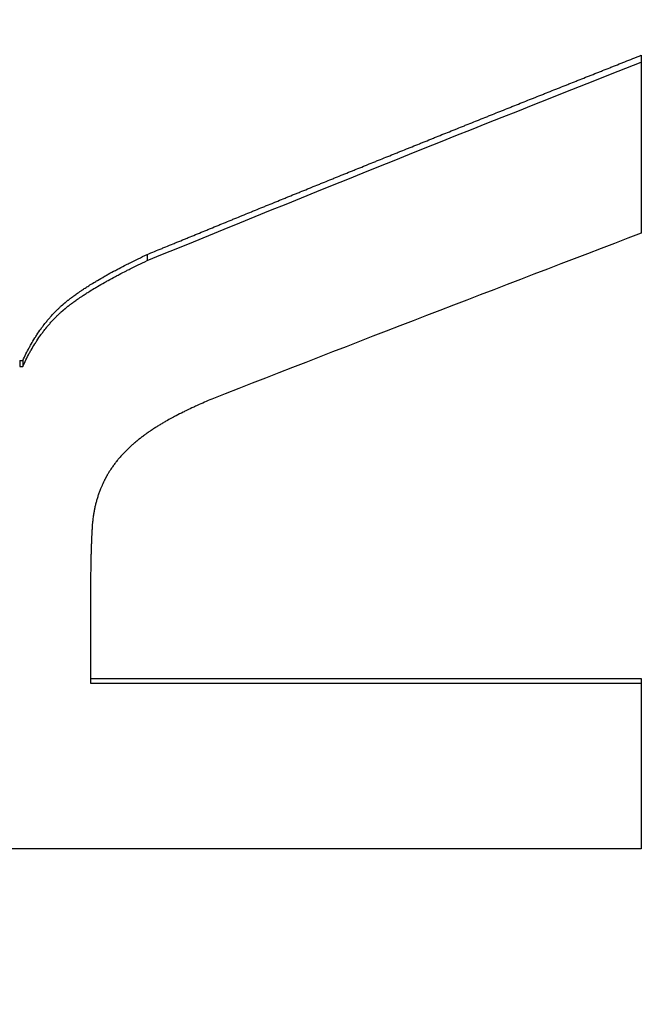
# Model space of a CAD drawing. Units: millimetres. Extents: x -4543 to 4035, y -1966 to 2535.
# Drawn here: x -663 to -613, y 84 to 163 of the extents above; entities that cross this region are included whole.
import ezdxf

# ---------------------------------------------------------------- set-up
doc = ezdxf.new("R2010")
doc.units = ezdxf.units.MM
doc.header["$LTSCALE"] = 100
doc.layers.add('SW_Toestellen', color=2, linetype='Continuous')

msp = doc.modelspace()

# ---------------------------------------------------------------- linework, layer by layer
at = {"layer": 'SW_Toestellen'}
for p, q in [((-613.202, 160.325), (-613.202, 159.772)), ((-653.086, 144.242), (-653.086, 143.745)), ((-663.368, 135.673), (-663.119, 135.673)), ((-663.368, 135.673), (-663.368, 135.206)), ((-663.119, 135.673), (-663.119, 135.206)), ((-657.647, 110.002), (-613.202, 110.002)), ((-613.202, 110.002), (-613.202, 109.622))]:
    msp.add_line(p, q, dxfattribs=at)
msp.add_ellipse((-676.982, 6.848), major_axis=(0, 275.276), ratio=0.998996, start_param=4.776224, end_param=6.312683, dxfattribs=at)
for points, knots in [([(-653.086, 144.242), (-652.885, 144.325), (-652.685, 144.407), (-652.484, 144.49), (-652.283, 144.572), (-652.082, 144.655), (-651.881, 144.737), (-651.781, 144.779), (-651.681, 144.82), (-651.58, 144.861), (-651.379, 144.943), (-651.179, 145.026), (-650.978, 145.108), (-650.877, 145.15), (-650.777, 145.191), (-650.677, 145.232), (-650.476, 145.314), (-650.275, 145.397), (-650.074, 145.479), (-649.974, 145.52), (-649.873, 145.561), (-649.773, 145.603), (-649.572, 145.685), (-649.371, 145.767), (-649.171, 145.849), (-649.07, 145.891), (-648.97, 145.932), (-648.869, 145.973), (-648.669, 146.055), (-648.468, 146.137), (-648.267, 146.219), (-648.167, 146.261), (-648.066, 146.302), (-647.966, 146.343), (-647.765, 146.425), (-647.564, 146.507), (-647.363, 146.589), (-647.263, 146.63), (-647.163, 146.671), (-647.062, 146.712), (-646.861, 146.794), (-646.661, 146.877), (-646.46, 146.959), (-646.359, 147), (-646.259, 147.041), (-646.159, 147.082), (-645.958, 147.164), (-645.757, 147.246), (-645.556, 147.328), (-645.456, 147.369), (-645.355, 147.41), (-645.255, 147.451), (-645.054, 147.533), (-644.853, 147.615), (-644.652, 147.696), (-644.552, 147.737), (-644.452, 147.778), (-644.351, 147.819), (-644.15, 147.901), (-643.95, 147.983), (-643.749, 148.065), (-643.648, 148.106), (-643.548, 148.147), (-643.448, 148.188), (-643.247, 148.269), (-643.046, 148.351), (-642.845, 148.433), (-642.745, 148.474), (-642.644, 148.515), (-642.544, 148.556), (-642.343, 148.637), (-642.142, 148.719), (-641.942, 148.801), (-641.841, 148.842), (-641.741, 148.883), (-641.64, 148.923), (-641.44, 149.005), (-641.239, 149.087), (-641.038, 149.168), (-640.938, 149.209), (-640.837, 149.25), (-640.737, 149.291), (-640.536, 149.372), (-640.335, 149.454), (-640.134, 149.536), (-640.034, 149.576), (-639.934, 149.617), (-639.833, 149.658), (-639.632, 149.739), (-639.432, 149.821), (-639.231, 149.902), (-639.13, 149.943), (-639.03, 149.984), (-638.93, 150.025), (-638.729, 150.106), (-638.528, 150.187), (-638.327, 150.269), (-638.227, 150.31), (-638.126, 150.35), (-638.026, 150.391), (-637.825, 150.472), (-637.624, 150.554), (-637.423, 150.635), (-637.323, 150.676), (-637.223, 150.716), (-637.122, 150.757), (-636.921, 150.838), (-636.721, 150.92), (-636.52, 151.001), (-636.419, 151.041), (-636.319, 151.082), (-636.219, 151.123), (-636.018, 151.204), (-635.817, 151.285), (-635.616, 151.366), (-635.516, 151.407), (-635.415, 151.448), (-635.315, 151.488), (-635.114, 151.569), (-634.913, 151.65), (-634.713, 151.732), (-634.612, 151.772), (-634.512, 151.813), (-634.411, 151.853), (-634.211, 151.934), (-634.01, 152.015), (-633.809, 152.096), (-633.709, 152.137), (-633.608, 152.177), (-633.508, 152.218), (-633.307, 152.299), (-633.106, 152.38), (-632.905, 152.461), (-632.805, 152.501), (-632.705, 152.542), (-632.604, 152.582), (-632.403, 152.663), (-632.203, 152.744), (-632.002, 152.825), (-631.901, 152.866), (-631.801, 152.906), (-631.701, 152.946), (-631.5, 153.027), (-631.299, 153.108), (-631.098, 153.189), (-630.998, 153.229), (-630.897, 153.27), (-630.797, 153.31), (-630.596, 153.391), (-630.395, 153.472), (-630.195, 153.553), (-630.094, 153.593), (-629.994, 153.633), (-629.893, 153.674), (-629.692, 153.754), (-629.492, 153.835), (-629.291, 153.916), (-629.19, 153.956), (-629.09, 153.996), (-628.99, 154.037), (-628.789, 154.117), (-628.588, 154.198), (-628.387, 154.279), (-628.287, 154.319), (-628.186, 154.359), (-628.086, 154.399), (-627.885, 154.48), (-627.684, 154.561), (-627.484, 154.641), (-627.383, 154.681), (-627.283, 154.722), (-627.182, 154.762), (-626.982, 154.842), (-626.781, 154.923), (-626.58, 155.003), (-626.48, 155.043), (-626.379, 155.084), (-626.279, 155.124), (-626.078, 155.204), (-625.877, 155.285), (-625.676, 155.365), (-625.576, 155.405), (-625.476, 155.445), (-625.375, 155.486), (-625.174, 155.566), (-624.974, 155.646), (-624.773, 155.727), (-624.672, 155.767), (-624.572, 155.807), (-624.472, 155.847), (-624.271, 155.927), (-624.07, 156.008), (-623.869, 156.088), (-623.769, 156.128), (-623.668, 156.168), (-623.568, 156.208), (-623.367, 156.288), (-623.166, 156.368), (-622.966, 156.449), (-622.865, 156.489), (-622.765, 156.529), (-622.664, 156.569), (-622.464, 156.649), (-622.263, 156.729), (-622.062, 156.809), (-621.961, 156.849), (-621.861, 156.889), (-621.761, 156.929), (-621.56, 157.009), (-621.359, 157.089), (-621.158, 157.169), (-621.058, 157.209), (-620.957, 157.249), (-620.857, 157.289), (-620.656, 157.369), (-620.455, 157.449), (-620.255, 157.529), (-620.154, 157.569), (-620.054, 157.609), (-619.953, 157.649), (-619.753, 157.729), (-619.552, 157.809), (-619.351, 157.888), (-619.251, 157.928), (-619.15, 157.968), (-619.05, 158.008), (-618.849, 158.088), (-618.648, 158.168), (-618.447, 158.248), (-618.347, 158.287), (-618.247, 158.327), (-618.146, 158.367), (-617.945, 158.447), (-617.745, 158.527), (-617.544, 158.606), (-617.443, 158.646), (-617.343, 158.686), (-617.243, 158.726), (-617.042, 158.806), (-616.841, 158.885), (-616.64, 158.965), (-616.54, 159.005), (-616.439, 159.044), (-616.339, 159.084), (-616.138, 159.164), (-615.937, 159.243), (-615.737, 159.323), (-615.636, 159.363), (-615.536, 159.402), (-615.435, 159.442), (-615.235, 159.522), (-615.034, 159.601), (-614.833, 159.681), (-614.733, 159.72), (-614.632, 159.76), (-614.532, 159.8), (-614.317, 159.885), (-614.102, 159.969), (-613.888, 160.054), (-613.659, 160.145), (-613.431, 160.235), (-613.202, 160.325)], [0, 0, 0, 0, 0.066667, 0.066667, 0.066667, 0.133333, 0.133333, 0.133333, 0.166667, 0.166667, 0.166667, 0.233333, 0.233333, 0.233333, 0.266667, 0.266667, 0.266667, 0.333333, 0.333333, 0.333333, 0.366667, 0.366667, 0.366667, 0.433333, 0.433333, 0.433333, 0.466667, 0.466667, 0.466667, 0.533333, 0.533333, 0.533333, 0.566667, 0.566667, 0.566667, 0.633333, 0.633333, 0.633333, 0.666667, 0.666667, 0.666667, 0.733333, 0.733333, 0.733333, 0.766667, 0.766667, 0.766667, 0.833333, 0.833333, 0.833333, 0.866667, 0.866667, 0.866667, 0.933333, 0.933333, 0.933333, 0.966667, 0.966667, 0.966667, 1.033333, 1.033333, 1.033333, 1.066667, 1.066667, 1.066667, 1.133333, 1.133333, 1.133333, 1.166667, 1.166667, 1.166667, 1.233333, 1.233333, 1.233333, 1.266667, 1.266667, 1.266667, 1.333333, 1.333333, 1.333333, 1.366667, 1.366667, 1.366667, 1.433333, 1.433333, 1.433333, 1.466667, 1.466667, 1.466667, 1.533333, 1.533333, 1.533333, 1.566667, 1.566667, 1.566667, 1.633333, 1.633333, 1.633333, 1.666667, 1.666667, 1.666667, 1.733333, 1.733333, 1.733333, 1.766667, 1.766667, 1.766667, 1.833333, 1.833333, 1.833333, 1.866667, 1.866667, 1.866667, 1.933333, 1.933333, 1.933333, 1.966667, 1.966667, 1.966667, 2.033333, 2.033333, 2.033333, 2.066667, 2.066667, 2.066667, 2.133333, 2.133333, 2.133333, 2.166667, 2.166667, 2.166667, 2.233333, 2.233333, 2.233333, 2.266667, 2.266667, 2.266667, 2.333333, 2.333333, 2.333333, 2.366667, 2.366667, 2.366667, 2.433333, 2.433333, 2.433333, 2.466667, 2.466667, 2.466667, 2.533333, 2.533333, 2.533333, 2.566667, 2.566667, 2.566667, 2.633333, 2.633333, 2.633333, 2.666667, 2.666667, 2.666667, 2.733333, 2.733333, 2.733333, 2.766667, 2.766667, 2.766667, 2.833333, 2.833333, 2.833333, 2.866667, 2.866667, 2.866667, 2.933333, 2.933333, 2.933333, 2.966667, 2.966667, 2.966667, 3.033333, 3.033333, 3.033333, 3.066667, 3.066667, 3.066667, 3.133333, 3.133333, 3.133333, 3.166667, 3.166667, 3.166667, 3.233333, 3.233333, 3.233333, 3.266667, 3.266667, 3.266667, 3.333333, 3.333333, 3.333333, 3.366667, 3.366667, 3.366667, 3.433333, 3.433333, 3.433333, 3.466667, 3.466667, 3.466667, 3.533333, 3.533333, 3.533333, 3.566667, 3.566667, 3.566667, 3.633333, 3.633333, 3.633333, 3.666667, 3.666667, 3.666667, 3.733333, 3.733333, 3.733333, 3.766667, 3.766667, 3.766667, 3.833333, 3.833333, 3.833333, 3.866667, 3.866667, 3.866667, 3.933333, 3.933333, 3.933333, 3.966667, 3.966667, 3.966667, 4.033333, 4.033333, 4.033333, 4.066667, 4.066667, 4.066667, 4.133333, 4.133333, 4.133333, 4.166667, 4.166667, 4.166667, 4.233333, 4.233333, 4.233333, 4.266667, 4.266667, 4.266667, 4.337926, 4.337926, 4.337926, 4.413778, 4.413778, 4.413778, 4.413778]), ([(-663.119, 135.673), (-663.037, 135.856), (-662.952, 136.035), (-662.865, 136.21), (-662.777, 136.389), (-662.686, 136.564), (-662.593, 136.735), (-662.546, 136.822), (-662.498, 136.909), (-662.449, 136.994), (-662.35, 137.168), (-662.249, 137.338), (-662.145, 137.505), (-662.093, 137.589), (-662.039, 137.673), (-661.985, 137.756), (-661.875, 137.924), (-661.762, 138.088), (-661.647, 138.248), (-661.588, 138.33), (-661.529, 138.41), (-661.468, 138.49), (-661.377, 138.61), (-661.284, 138.728), (-661.19, 138.844), (-661.158, 138.883), (-661.126, 138.922), (-661.093, 138.961), (-661.028, 139.039), (-660.962, 139.115), (-660.896, 139.191), (-660.862, 139.228), (-660.829, 139.266), (-660.795, 139.303), (-660.727, 139.378), (-660.658, 139.453), (-660.588, 139.526), (-660.552, 139.563), (-660.517, 139.6), (-660.481, 139.636), (-660.427, 139.691), (-660.373, 139.745), (-660.318, 139.799), (-660.263, 139.852), (-660.208, 139.905), (-660.152, 139.957), (-660.134, 139.974), (-660.115, 139.991), (-660.097, 140.009), (-660.069, 140.035), (-660.04, 140.06), (-660.012, 140.086), (-660.002, 140.095), (-659.992, 140.104), (-659.983, 140.112), (-659.963, 140.13), (-659.944, 140.147), (-659.925, 140.164), (-659.915, 140.173), (-659.905, 140.181), (-659.895, 140.19), (-659.881, 140.203), (-659.866, 140.216), (-659.851, 140.228), (-659.837, 140.241), (-659.822, 140.254), (-659.807, 140.266), (-659.792, 140.279), (-659.778, 140.292), (-659.763, 140.304), (-659.758, 140.308), (-659.753, 140.313), (-659.748, 140.317), (-659.738, 140.325), (-659.728, 140.334), (-659.718, 140.342), (-659.713, 140.346), (-659.708, 140.35), (-659.703, 140.354), (-659.694, 140.363), (-659.684, 140.371), (-659.673, 140.379), (-659.668, 140.384), (-659.663, 140.388), (-659.658, 140.392), (-659.648, 140.4), (-659.638, 140.409), (-659.628, 140.417), (-659.623, 140.421), (-659.618, 140.425), (-659.613, 140.43), (-659.597, 140.442), (-659.582, 140.455), (-659.566, 140.467), (-659.556, 140.476), (-659.546, 140.484), (-659.535, 140.492), (-659.514, 140.509), (-659.493, 140.526), (-659.472, 140.543), (-659.462, 140.551), (-659.451, 140.56), (-659.44, 140.568), (-659.419, 140.585), (-659.397, 140.602), (-659.376, 140.619), (-659.365, 140.628), (-659.354, 140.636), (-659.343, 140.645), (-659.312, 140.669), (-659.28, 140.694), (-659.247, 140.718), (-659.226, 140.735), (-659.205, 140.751), (-659.183, 140.767), (-659.141, 140.799), (-659.097, 140.832), (-659.053, 140.864), (-659.031, 140.881), (-659.009, 140.897), (-658.986, 140.913), (-658.942, 140.946), (-658.897, 140.979), (-658.851, 141.012), (-658.828, 141.028), (-658.805, 141.045), (-658.781, 141.061), (-658.735, 141.094), (-658.688, 141.127), (-658.64, 141.16), (-658.616, 141.177), (-658.592, 141.194), (-658.568, 141.21), (-658.501, 141.257), (-658.432, 141.303), (-658.362, 141.35), (-658.317, 141.38), (-658.272, 141.41), (-658.226, 141.44), (-658.135, 141.501), (-658.042, 141.562), (-657.946, 141.623), (-657.899, 141.653), (-657.85, 141.684), (-657.802, 141.714), (-657.664, 141.801), (-657.523, 141.888), (-657.378, 141.976), (-657.284, 142.033), (-657.189, 142.09), (-657.092, 142.148), (-656.906, 142.258), (-656.713, 142.369), (-656.514, 142.482), (-656.419, 142.536), (-656.322, 142.59), (-656.224, 142.644), (-656.034, 142.75), (-655.84, 142.856), (-655.639, 142.963), (-655.543, 143.014), (-655.445, 143.066), (-655.346, 143.118), (-655.154, 143.219), (-654.957, 143.321), (-654.756, 143.424), (-654.658, 143.473), (-654.559, 143.523), (-654.459, 143.573), (-654.247, 143.68), (-654.03, 143.787), (-653.808, 143.896), (-653.573, 144.01), (-653.332, 144.126), (-653.086, 144.242)], [0, 0, 0, 0, 0.093312, 0.093312, 0.093312, 0.18838, 0.18838, 0.18838, 0.236793, 0.236793, 0.236793, 0.335448, 0.335448, 0.335448, 0.38569, 0.38569, 0.38569, 0.488047, 0.488047, 0.488047, 0.54016, 0.54016, 0.54016, 0.619263, 0.619263, 0.619263, 0.646251, 0.646251, 0.646251, 0.700228, 0.700228, 0.700228, 0.727217, 0.727217, 0.727217, 0.782084, 0.782084, 0.782084, 0.809963, 0.809963, 0.809963, 0.851781, 0.851781, 0.851781, 0.893599, 0.893599, 0.893599, 0.907538, 0.907538, 0.907538, 0.928647, 0.928647, 0.928647, 0.935817, 0.935817, 0.935817, 0.950156, 0.950156, 0.950156, 0.957326, 0.957326, 0.957326, 0.968081, 0.968081, 0.968081, 0.978835, 0.978835, 0.978835, 0.98959, 0.98959, 0.98959, 0.993174, 0.993174, 0.993174, 1.000344, 1.000344, 1.000344, 1.003929, 1.003929, 1.003929, 1.011099, 1.011099, 1.011099, 1.014683, 1.014683, 1.014683, 1.021853, 1.021853, 1.021853, 1.025438, 1.025438, 1.025438, 1.036192, 1.036192, 1.036192, 1.043362, 1.043362, 1.043362, 1.057701, 1.057701, 1.057701, 1.064871, 1.064871, 1.064871, 1.07921, 1.07921, 1.07921, 1.08638, 1.08638, 1.08638, 1.107094, 1.107094, 1.107094, 1.120638, 1.120638, 1.120638, 1.147727, 1.147727, 1.147727, 1.161271, 1.161271, 1.161271, 1.188359, 1.188359, 1.188359, 1.201903, 1.201903, 1.201903, 1.228992, 1.228992, 1.228992, 1.242536, 1.242536, 1.242536, 1.280311, 1.280311, 1.280311, 1.304542, 1.304542, 1.304542, 1.353004, 1.353004, 1.353004, 1.377235, 1.377235, 1.377235, 1.445648, 1.445648, 1.445648, 1.48983, 1.48983, 1.48983, 1.574848, 1.574848, 1.574848, 1.615684, 1.615684, 1.615684, 1.694653, 1.694653, 1.694653, 1.732787, 1.732787, 1.732787, 1.806815, 1.806815, 1.806815, 1.84271, 1.84271, 1.84271, 1.91907, 1.91907, 1.91907, 2, 2, 2, 2]), ([(-663.119, 135.206), (-663.037, 135.387), (-662.952, 135.566), (-662.865, 135.74), (-662.777, 135.918), (-662.686, 136.093), (-662.593, 136.264), (-662.546, 136.351), (-662.498, 136.437), (-662.449, 136.522), (-662.35, 136.695), (-662.249, 136.865), (-662.145, 137.03), (-662.093, 137.115), (-662.039, 137.198), (-661.985, 137.281), (-661.875, 137.449), (-661.762, 137.612), (-661.647, 137.772), (-661.588, 137.853), (-661.529, 137.933), (-661.468, 138.012), (-661.377, 138.132), (-661.284, 138.25), (-661.19, 138.365), (-661.158, 138.404), (-661.126, 138.443), (-661.093, 138.482), (-661.028, 138.559), (-660.962, 138.636), (-660.896, 138.711), (-660.862, 138.748), (-660.829, 138.786), (-660.795, 138.823), (-660.727, 138.898), (-660.658, 138.972), (-660.588, 139.045), (-660.552, 139.082), (-660.517, 139.118), (-660.481, 139.155), (-660.427, 139.209), (-660.373, 139.263), (-660.318, 139.317), (-660.3, 139.334), (-660.281, 139.352), (-660.263, 139.37), (-660.226, 139.405), (-660.19, 139.44), (-660.152, 139.474), (-660.134, 139.491), (-660.115, 139.509), (-660.097, 139.526), (-660.069, 139.552), (-660.04, 139.577), (-660.012, 139.603), (-660.002, 139.612), (-659.992, 139.62), (-659.983, 139.629), (-659.963, 139.646), (-659.944, 139.664), (-659.925, 139.681), (-659.915, 139.689), (-659.905, 139.698), (-659.895, 139.706), (-659.881, 139.719), (-659.866, 139.732), (-659.851, 139.745), (-659.846, 139.749), (-659.842, 139.753), (-659.837, 139.757), (-659.827, 139.766), (-659.817, 139.774), (-659.807, 139.783), (-659.802, 139.787), (-659.797, 139.791), (-659.792, 139.795), (-659.783, 139.804), (-659.773, 139.812), (-659.763, 139.82), (-659.758, 139.825), (-659.753, 139.829), (-659.748, 139.833), (-659.738, 139.841), (-659.728, 139.85), (-659.718, 139.858), (-659.713, 139.862), (-659.708, 139.866), (-659.703, 139.87), (-659.694, 139.879), (-659.684, 139.887), (-659.673, 139.895), (-659.668, 139.899), (-659.663, 139.904), (-659.658, 139.908), (-659.648, 139.916), (-659.638, 139.924), (-659.628, 139.933), (-659.623, 139.937), (-659.618, 139.941), (-659.613, 139.945), (-659.597, 139.958), (-659.582, 139.97), (-659.566, 139.983), (-659.556, 139.991), (-659.546, 140), (-659.535, 140.008), (-659.514, 140.025), (-659.493, 140.042), (-659.472, 140.058), (-659.462, 140.067), (-659.451, 140.075), (-659.44, 140.084), (-659.419, 140.1), (-659.397, 140.117), (-659.376, 140.134), (-659.365, 140.143), (-659.354, 140.151), (-659.343, 140.16), (-659.312, 140.184), (-659.28, 140.209), (-659.247, 140.233), (-659.226, 140.249), (-659.205, 140.265), (-659.183, 140.282), (-659.141, 140.314), (-659.097, 140.346), (-659.053, 140.379), (-659.031, 140.395), (-659.009, 140.411), (-658.986, 140.427), (-658.942, 140.46), (-658.897, 140.493), (-658.851, 140.525), (-658.828, 140.542), (-658.805, 140.558), (-658.781, 140.575), (-658.735, 140.608), (-658.688, 140.64), (-658.64, 140.674), (-658.616, 140.69), (-658.592, 140.707), (-658.568, 140.723), (-658.501, 140.77), (-658.432, 140.816), (-658.362, 140.863), (-658.317, 140.893), (-658.272, 140.923), (-658.226, 140.953), (-658.135, 141.013), (-658.042, 141.073), (-657.946, 141.134), (-657.899, 141.165), (-657.85, 141.195), (-657.802, 141.226), (-657.664, 141.312), (-657.523, 141.399), (-657.378, 141.487), (-657.284, 141.543), (-657.189, 141.6), (-657.092, 141.657), (-656.906, 141.767), (-656.713, 141.878), (-656.514, 141.99), (-656.419, 142.044), (-656.322, 142.098), (-656.224, 142.152), (-656.034, 142.257), (-655.84, 142.363), (-655.639, 142.47), (-655.543, 142.521), (-655.445, 142.573), (-655.346, 142.625), (-655.154, 142.725), (-654.957, 142.827), (-654.756, 142.929), (-654.658, 142.979), (-654.559, 143.028), (-654.459, 143.078), (-654.247, 143.185), (-654.03, 143.292), (-653.808, 143.399), (-653.573, 143.514), (-653.332, 143.629), (-653.086, 143.745)], [0, 0, 0, 0, 0.093312, 0.093312, 0.093312, 0.18838, 0.18838, 0.18838, 0.236793, 0.236793, 0.236793, 0.335448, 0.335448, 0.335448, 0.38569, 0.38569, 0.38569, 0.488047, 0.488047, 0.488047, 0.54016, 0.54016, 0.54016, 0.619263, 0.619263, 0.619263, 0.646251, 0.646251, 0.646251, 0.700228, 0.700228, 0.700228, 0.727217, 0.727217, 0.727217, 0.782084, 0.782084, 0.782084, 0.809963, 0.809963, 0.809963, 0.851781, 0.851781, 0.851781, 0.86572, 0.86572, 0.86572, 0.893599, 0.893599, 0.893599, 0.907538, 0.907538, 0.907538, 0.928647, 0.928647, 0.928647, 0.935817, 0.935817, 0.935817, 0.950156, 0.950156, 0.950156, 0.957326, 0.957326, 0.957326, 0.968081, 0.968081, 0.968081, 0.971665, 0.971665, 0.971665, 0.978835, 0.978835, 0.978835, 0.98242, 0.98242, 0.98242, 0.98959, 0.98959, 0.98959, 0.993174, 0.993174, 0.993174, 1.000344, 1.000344, 1.000344, 1.003929, 1.003929, 1.003929, 1.011099, 1.011099, 1.011099, 1.014683, 1.014683, 1.014683, 1.021853, 1.021853, 1.021853, 1.025438, 1.025438, 1.025438, 1.036192, 1.036192, 1.036192, 1.043362, 1.043362, 1.043362, 1.057701, 1.057701, 1.057701, 1.064871, 1.064871, 1.064871, 1.07921, 1.07921, 1.07921, 1.08638, 1.08638, 1.08638, 1.107094, 1.107094, 1.107094, 1.120638, 1.120638, 1.120638, 1.147727, 1.147727, 1.147727, 1.161271, 1.161271, 1.161271, 1.188359, 1.188359, 1.188359, 1.201903, 1.201903, 1.201903, 1.228992, 1.228992, 1.228992, 1.242536, 1.242536, 1.242536, 1.280311, 1.280311, 1.280311, 1.304542, 1.304542, 1.304542, 1.353004, 1.353004, 1.353004, 1.377235, 1.377235, 1.377235, 1.445648, 1.445648, 1.445648, 1.48983, 1.48983, 1.48983, 1.574848, 1.574848, 1.574848, 1.615684, 1.615684, 1.615684, 1.694653, 1.694653, 1.694653, 1.732787, 1.732787, 1.732787, 1.806815, 1.806815, 1.806815, 1.84271, 1.84271, 1.84271, 1.91907, 1.91907, 1.91907, 2, 2, 2, 2]), ([(-663.368, 135.206), (-663.361, 135.206), (-663.354, 135.206), (-663.347, 135.206), (-663.341, 135.206), (-663.334, 135.206), (-663.327, 135.206), (-663.323, 135.206), (-663.32, 135.206), (-663.316, 135.206), (-663.309, 135.206), (-663.303, 135.206), (-663.296, 135.206), (-663.292, 135.206), (-663.289, 135.206), (-663.285, 135.206), (-663.278, 135.206), (-663.271, 135.206), (-663.265, 135.206), (-663.261, 135.206), (-663.258, 135.206), (-663.254, 135.206), (-663.247, 135.206), (-663.24, 135.206), (-663.233, 135.206), (-663.23, 135.206), (-663.227, 135.206), (-663.223, 135.206), (-663.216, 135.206), (-663.209, 135.206), (-663.202, 135.206), (-663.199, 135.206), (-663.195, 135.206), (-663.192, 135.206), (-663.182, 135.206), (-663.171, 135.206), (-663.161, 135.206), (-663.147, 135.206), (-663.133, 135.206), (-663.119, 135.206)], [0, 0, 0, 0, 0.00207297, 0.00207297, 0.00207297, 0.00414594, 0.00414594, 0.00414594, 0.00518242, 0.00518242, 0.00518242, 0.00725539, 0.00725539, 0.00725539, 0.00829187, 0.00829187, 0.00829187, 0.01036484, 0.01036484, 0.01036484, 0.01140133, 0.01140133, 0.01140133, 0.0134743, 0.0134743, 0.0134743, 0.01451078, 0.01451078, 0.01451078, 0.01658375, 0.01658375, 0.01658375, 0.01762023, 0.01762023, 0.01762023, 0.02072968, 0.02072968, 0.02072968, 0.02487562, 0.02487562, 0.02487562, 0.02487562]), ([(-647.862, 132.569), (-648.063, 132.485), (-648.26, 132.4), (-648.453, 132.315), (-648.65, 132.229), (-648.844, 132.142), (-649.034, 132.055), (-649.131, 132.011), (-649.227, 131.967), (-649.322, 131.923), (-649.518, 131.832), (-649.708, 131.741), (-649.895, 131.65), (-649.991, 131.604), (-650.085, 131.557), (-650.178, 131.511), (-650.37, 131.415), (-650.558, 131.319), (-650.74, 131.224), (-650.834, 131.175), (-650.926, 131.126), (-651.018, 131.077), (-651.157, 131.001), (-651.294, 130.926), (-651.428, 130.851), (-651.474, 130.825), (-651.52, 130.799), (-651.566, 130.773), (-651.658, 130.721), (-651.748, 130.669), (-651.836, 130.617), (-651.88, 130.591), (-651.924, 130.565), (-651.968, 130.539), (-652.058, 130.485), (-652.147, 130.431), (-652.234, 130.377), (-652.279, 130.349), (-652.323, 130.321), (-652.368, 130.294), (-652.456, 130.238), (-652.543, 130.182), (-652.628, 130.127), (-652.67, 130.099), (-652.712, 130.071), (-652.754, 130.043), (-652.818, 130.001), (-652.882, 129.958), (-652.944, 129.915), (-652.966, 129.9), (-652.988, 129.885), (-653.009, 129.87), (-653.052, 129.84), (-653.095, 129.81), (-653.137, 129.78), (-653.158, 129.765), (-653.179, 129.75), (-653.2, 129.735), (-653.231, 129.713), (-653.262, 129.69), (-653.293, 129.668), (-653.303, 129.66), (-653.314, 129.653), (-653.324, 129.645), (-653.344, 129.63), (-653.365, 129.615), (-653.385, 129.6), (-653.395, 129.593), (-653.405, 129.585), (-653.415, 129.578), (-653.43, 129.567), (-653.445, 129.555), (-653.46, 129.544), (-653.465, 129.54), (-653.47, 129.537), (-653.474, 129.533), (-653.484, 129.525), (-653.494, 129.518), (-653.504, 129.51), (-653.509, 129.507), (-653.514, 129.503), (-653.519, 129.499), (-653.533, 129.488), (-653.548, 129.477), (-653.563, 129.465), (-653.573, 129.458), (-653.582, 129.45), (-653.592, 129.443), (-653.612, 129.427), (-653.632, 129.412), (-653.652, 129.396), (-653.663, 129.388), (-653.673, 129.38), (-653.684, 129.371), (-653.704, 129.355), (-653.725, 129.339), (-653.746, 129.322), (-653.756, 129.314), (-653.766, 129.306), (-653.776, 129.298), (-653.807, 129.273), (-653.838, 129.249), (-653.868, 129.224), (-653.888, 129.207), (-653.908, 129.191), (-653.928, 129.174), (-653.968, 129.141), (-654.008, 129.108), (-654.047, 129.075), (-654.067, 129.058), (-654.087, 129.041), (-654.106, 129.025), (-654.145, 128.991), (-654.184, 128.958), (-654.222, 128.924), (-654.241, 128.907), (-654.26, 128.891), (-654.279, 128.874), (-654.338, 128.822), (-654.395, 128.77), (-654.452, 128.717), (-654.491, 128.682), (-654.529, 128.646), (-654.566, 128.611), (-654.641, 128.539), (-654.715, 128.468), (-654.787, 128.395), (-654.823, 128.359), (-654.859, 128.323), (-654.894, 128.287), (-654.966, 128.213), (-655.036, 128.138), (-655.105, 128.063), (-655.14, 128.025), (-655.174, 127.987), (-655.209, 127.948), (-655.277, 127.872), (-655.344, 127.794), (-655.409, 127.716), (-655.441, 127.677), (-655.473, 127.638), (-655.505, 127.599), (-655.569, 127.52), (-655.632, 127.44), (-655.693, 127.359), (-655.724, 127.318), (-655.754, 127.277), (-655.784, 127.236), (-655.845, 127.153), (-655.903, 127.07), (-655.96, 126.987), (-655.988, 126.945), (-656.016, 126.903), (-656.043, 126.861), (-656.085, 126.797), (-656.125, 126.734), (-656.165, 126.669), (-656.178, 126.648), (-656.192, 126.626), (-656.205, 126.604), (-656.224, 126.571), (-656.244, 126.539), (-656.263, 126.506), (-656.27, 126.495), (-656.276, 126.484), (-656.282, 126.473), (-656.295, 126.451), (-656.308, 126.429), (-656.32, 126.407), (-656.326, 126.396), (-656.332, 126.385), (-656.339, 126.374), (-656.351, 126.352), (-656.363, 126.33), (-656.375, 126.307), (-656.381, 126.296), (-656.387, 126.285), (-656.393, 126.274), (-656.402, 126.258), (-656.411, 126.241), (-656.42, 126.224), (-656.423, 126.219), (-656.426, 126.213), (-656.429, 126.208), (-656.435, 126.196), (-656.441, 126.185), (-656.447, 126.174), (-656.449, 126.169), (-656.452, 126.163), (-656.455, 126.157), (-656.464, 126.141), (-656.473, 126.124), (-656.481, 126.107), (-656.487, 126.096), (-656.493, 126.085), (-656.498, 126.074), (-656.51, 126.051), (-656.521, 126.029), (-656.532, 126.006), (-656.538, 125.995), (-656.543, 125.984), (-656.549, 125.973), (-656.566, 125.939), (-656.582, 125.905), (-656.599, 125.87), (-656.61, 125.848), (-656.62, 125.825), (-656.631, 125.802), (-656.653, 125.756), (-656.674, 125.71), (-656.695, 125.663), (-656.705, 125.64), (-656.715, 125.617), (-656.725, 125.594), (-656.756, 125.524), (-656.786, 125.455), (-656.815, 125.384), (-656.834, 125.338), (-656.853, 125.291), (-656.871, 125.244), (-656.908, 125.15), (-656.943, 125.055), (-656.977, 124.96), (-656.994, 124.912), (-657.011, 124.864), (-657.027, 124.816), (-657.059, 124.721), (-657.09, 124.624), (-657.119, 124.527), (-657.134, 124.479), (-657.148, 124.43), (-657.162, 124.382), (-657.19, 124.285), (-657.216, 124.187), (-657.241, 124.089), (-657.253, 124.04), (-657.265, 123.991), (-657.276, 123.942), (-657.299, 123.843), (-657.321, 123.744), (-657.341, 123.645), (-657.351, 123.595), (-657.36, 123.545), (-657.37, 123.495), (-657.388, 123.396), (-657.405, 123.296), (-657.42, 123.196), (-657.428, 123.146), (-657.435, 123.096), (-657.442, 123.046), (-657.452, 122.971), (-657.462, 122.896), (-657.471, 122.82), (-657.474, 122.795), (-657.477, 122.77), (-657.479, 122.744), (-657.485, 122.694), (-657.49, 122.643), (-657.495, 122.592), (-657.497, 122.567), (-657.499, 122.541), (-657.501, 122.516), (-657.505, 122.478), (-657.508, 122.44), (-657.511, 122.402), (-657.512, 122.389), (-657.512, 122.376), (-657.513, 122.364), (-657.515, 122.345), (-657.516, 122.326), (-657.517, 122.307), (-657.518, 122.301), (-657.518, 122.295), (-657.518, 122.289), (-657.519, 122.276), (-657.52, 122.263), (-657.521, 122.251), (-657.521, 122.245), (-657.522, 122.238), (-657.522, 122.232), (-657.523, 122.219), (-657.523, 122.207), (-657.524, 122.194), (-657.525, 122.188), (-657.525, 122.182), (-657.525, 122.175), (-657.526, 122.163), (-657.527, 122.15), (-657.527, 122.137), (-657.528, 122.131), (-657.528, 122.125), (-657.528, 122.118), (-657.529, 122.106), (-657.53, 122.093), (-657.531, 122.08), (-657.531, 122.074), (-657.531, 122.068), (-657.532, 122.061), (-657.532, 122.049), (-657.533, 122.036), (-657.534, 122.023), (-657.534, 122.017), (-657.535, 122.01), (-657.535, 122.004), (-657.536, 121.985), (-657.537, 121.966), (-657.538, 121.947), (-657.539, 121.934), (-657.539, 121.921), (-657.54, 121.908), (-657.541, 121.883), (-657.543, 121.857), (-657.544, 121.832), (-657.545, 121.819), (-657.545, 121.806), (-657.546, 121.793), (-657.548, 121.754), (-657.55, 121.716), (-657.552, 121.677), (-657.553, 121.651), (-657.554, 121.625), (-657.556, 121.599), (-657.559, 121.523), (-657.563, 121.447), (-657.566, 121.37), (-657.569, 121.32), (-657.571, 121.269), (-657.573, 121.218), (-657.577, 121.117), (-657.582, 121.014), (-657.586, 120.911), (-657.588, 120.86), (-657.59, 120.808), (-657.591, 120.756), (-657.595, 120.654), (-657.599, 120.552), (-657.602, 120.449), (-657.604, 120.398), (-657.605, 120.347), (-657.607, 120.296), (-657.61, 120.195), (-657.613, 120.092), (-657.616, 119.989), (-657.617, 119.938), (-657.618, 119.886), (-657.62, 119.834), (-657.623, 119.682), (-657.627, 119.529), (-657.63, 119.374), (-657.632, 119.272), (-657.633, 119.169), (-657.635, 119.066), (-657.639, 118.831), (-657.642, 118.592), (-657.644, 118.351), (-657.646, 118.079), (-657.647, 117.804), (-657.647, 117.524)], [0, 0, 0, 0, 0.082454, 0.082454, 0.082454, 0.166901, 0.166901, 0.166901, 0.210121, 0.210121, 0.210121, 0.298841, 0.298841, 0.298841, 0.344341, 0.344341, 0.344341, 0.437978, 0.437978, 0.437978, 0.486116, 0.486116, 0.486116, 0.559865, 0.559865, 0.559865, 0.585477, 0.585477, 0.585477, 0.636701, 0.636701, 0.636701, 0.662313, 0.662313, 0.662313, 0.715367, 0.715367, 0.715367, 0.742809, 0.742809, 0.742809, 0.797693, 0.797693, 0.797693, 0.825135, 0.825135, 0.825135, 0.867398, 0.867398, 0.867398, 0.882219, 0.882219, 0.882219, 0.911862, 0.911862, 0.911862, 0.926683, 0.926683, 0.926683, 0.948914, 0.948914, 0.948914, 0.956325, 0.956325, 0.956325, 0.971146, 0.971146, 0.971146, 0.978557, 0.978557, 0.978557, 0.989673, 0.989673, 0.989673, 0.993378, 0.993378, 0.993378, 1.000788, 1.000788, 1.000788, 1.004494, 1.004494, 1.004494, 1.01561, 1.01561, 1.01561, 1.02302, 1.02302, 1.02302, 1.038444, 1.038444, 1.038444, 1.046457, 1.046457, 1.046457, 1.062483, 1.062483, 1.062483, 1.070496, 1.070496, 1.070496, 1.094535, 1.094535, 1.094535, 1.110561, 1.110561, 1.110561, 1.142614, 1.142614, 1.142614, 1.15864, 1.15864, 1.15864, 1.190692, 1.190692, 1.190692, 1.206718, 1.206718, 1.206718, 1.256102, 1.256102, 1.256102, 1.28946, 1.28946, 1.28946, 1.356176, 1.356176, 1.356176, 1.389534, 1.389534, 1.389534, 1.457513, 1.457513, 1.457513, 1.492133, 1.492133, 1.492133, 1.561375, 1.561375, 1.561375, 1.595996, 1.595996, 1.595996, 1.666377, 1.666377, 1.666377, 1.702138, 1.702138, 1.702138, 1.77366, 1.77366, 1.77366, 1.80942, 1.80942, 1.80942, 1.86352, 1.86352, 1.86352, 1.881859, 1.881859, 1.881859, 1.909368, 1.909368, 1.909368, 1.918537, 1.918537, 1.918537, 1.936876, 1.936876, 1.936876, 1.946046, 1.946046, 1.946046, 1.964385, 1.964385, 1.964385, 1.973554, 1.973554, 1.973554, 1.987308, 1.987308, 1.987308, 1.991893, 1.991893, 1.991893, 2.001063, 2.001063, 2.001063, 2.005647, 2.005647, 2.005647, 2.019402, 2.019402, 2.019402, 2.028571, 2.028571, 2.028571, 2.04691, 2.04691, 2.04691, 2.05608, 2.05608, 2.05608, 2.083838, 2.083838, 2.083838, 2.102426, 2.102426, 2.102426, 2.139603, 2.139603, 2.139603, 2.158191, 2.158191, 2.158191, 2.213957, 2.213957, 2.213957, 2.251134, 2.251134, 2.251134, 2.325448, 2.325448, 2.325448, 2.362585, 2.362585, 2.362585, 2.43686, 2.43686, 2.43686, 2.473997, 2.473997, 2.473997, 2.547944, 2.547944, 2.547944, 2.584754, 2.584754, 2.584754, 2.658374, 2.658374, 2.658374, 2.695183, 2.695183, 2.695183, 2.768216, 2.768216, 2.768216, 2.80444, 2.80444, 2.80444, 2.858774, 2.858774, 2.858774, 2.876886, 2.876886, 2.876886, 2.913109, 2.913109, 2.913109, 2.931221, 2.931221, 2.931221, 2.958189, 2.958189, 2.958189, 2.967046, 2.967046, 2.967046, 2.980331, 2.980331, 2.980331, 2.984759, 2.984759, 2.984759, 2.993616, 2.993616, 2.993616, 2.998044, 2.998044, 2.998044, 3.006901, 3.006901, 3.006901, 3.011329, 3.011329, 3.011329, 3.020186, 3.020186, 3.020186, 3.024614, 3.024614, 3.024614, 3.033471, 3.033471, 3.033471, 3.037899, 3.037899, 3.037899, 3.046756, 3.046756, 3.046756, 3.051184, 3.051184, 3.051184, 3.064469, 3.064469, 3.064469, 3.073326, 3.073326, 3.073326, 3.091039, 3.091039, 3.091039, 3.099896, 3.099896, 3.099896, 3.126466, 3.126466, 3.126466, 3.144179, 3.144179, 3.144179, 3.196056, 3.196056, 3.196056, 3.23022, 3.23022, 3.23022, 3.298547, 3.298547, 3.298547, 3.332711, 3.332711, 3.332711, 3.39979, 3.39979, 3.39979, 3.432706, 3.432706, 3.432706, 3.498537, 3.498537, 3.498537, 3.531453, 3.531453, 3.531453, 3.627954, 3.627954, 3.627954, 3.69154, 3.69154, 3.69154, 3.836751, 3.836751, 3.836751, 4, 4, 4, 4])]:
    msp.add_open_spline(points, degree=3, knots=knots, dxfattribs=at)
for points in [[(-653.086, 143.745), (-639.792, 149.193), (-626.497, 154.539), (-613.202, 159.772)], [(-613.202, 159.772), (-613.202, 155.251), (-613.202, 150.645), (-613.202, 145.961)], [(-613.202, 145.961), (-624.756, 141.563), (-636.309, 137.097), (-647.862, 132.569)], [(-657.647, 117.524), (-657.647, 114.907), (-657.647, 112.273), (-657.647, 109.622)], [(-657.647, 109.622), (-642.832, 109.622), (-628.017, 109.622), (-613.202, 109.622)], [(-613.202, 109.622), (-613.202, 105.213), (-613.202, 100.76), (-613.202, 96.267)], [(-613.202, 96.267), (-642.962, 96.267), (-672.722, 96.267), (-702.482, 96.267)]]:
    msp.add_open_spline(points, degree=3, dxfattribs=at)

doc.saveas('drawing.dxf')
